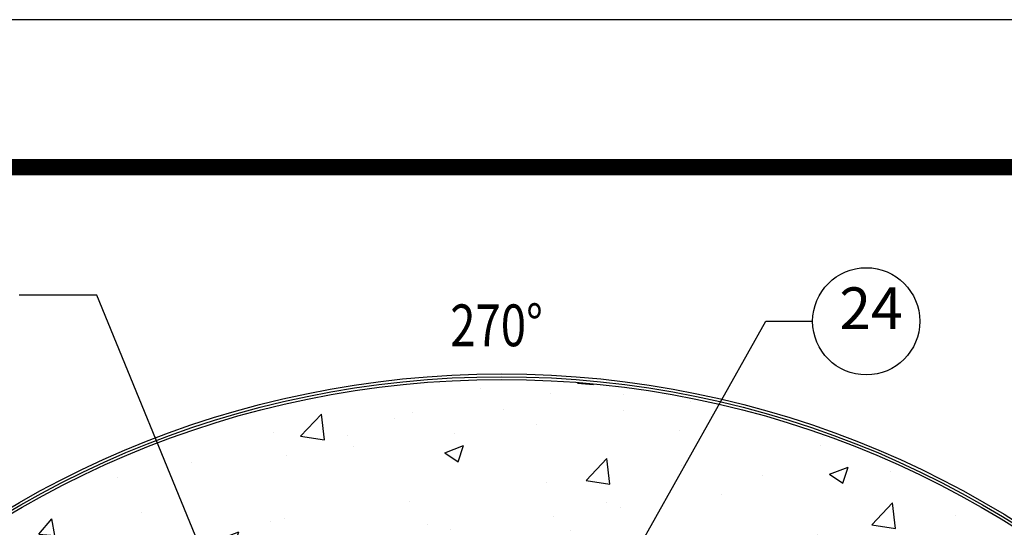
# Model space of a CAD drawing. Extents: x 0 to 391, y 0 to 253.
# Drawn here: x 203 to 240, y 234 to 253 of the extents above; entities that cross this region are included whole.
import ezdxf

# ---------------------------------------------------------------- set-up
doc = ezdxf.new("R2010")
doc.units = 0
doc.header["$LTSCALE"] = 5
doc.header["$MEASUREMENT"] = 0
for name, color, linetype in [('CONCRETE', 6, 'CONTINUOUS'), ('DIMENSIONS', 1, 'CONTINUOUS'), ('SHT', 13, 'CONTINUOUS')]:
    doc.layers.add(name, color=color, linetype=linetype)
doc.layers.add('NO PRINT', color=7, linetype='CONTINUOUS', plot=False)
doc.styles.add('SIMPLEX', font='SIMPLEX', dxfattribs={"width": 0.8})
doc.dimstyles.get("Standard").update_dxf_attribs({"dimtxt": 1.56, "dimasz": 1.6, "dimexe": 0.125, "dimexo": 0.75, "dimgap": 0.75, "dimtad": 0, "dimtih": 1, "dimtoh": 1, "dimdec": 4, "dimzin": 3, "dimdsep": 46, "dimlunit": 4, "dimtxsty": 'SIMPLEX', "dimcen": 0.5, "dimadec": 0, "dimazin": 0, "dimtfac": 1, "dimtdec": 4, "dimtofl": 0, "dimtmove": 0, "dimatfit": 3, "dimfxl": 1, "dimtolj": 1, "dimtzin": 0, "dimarcsym": 0})

msp = doc.modelspace()

# ---------------------------------------------------------------- hatches: boundary and pattern name
at = {"layer": 'CONCRETE'}
h = msp.add_hatch(dxfattribs=at)
h.set_pattern_fill('AR-CONC', color=9)
edge = h.paths.add_edge_path()
edge.add_line((256.21879, 211.78152), (250.02178, 211.78152))
edge.add_arc((221.16941, 203.56322), 30, 5.328347, 15.899063, ccw=False)
edge.add_line((251.03977, 206.34911), (257.06145, 206.34911))
edge.add_arc((221.16941, 203.56322), 36, 4.438329, 13.196197)
edge = h.paths.add_edge_path()
edge.add_line((257.06145, 200.77732), (251.03977, 200.77732))
edge.add_arc((221.16941, 203.56322), 30, 344.100937, 354.671653, ccw=False)
edge.add_line((250.02178, 195.34491), (256.21879, 195.34491))
edge.add_arc((221.16941, 203.56322), 36, 346.803803, 355.561671)
edge = h.paths.add_edge_path()
edge.add_line((191.53219, 208.21463), (185.46848, 208.19395))
edge.add_arc((221.16941, 203.56322), 36, 172.609475, 180)
edge.add_arc((221.16941, 203.56322), 36, 180, 187.390525)
edge.add_line((185.46848, 198.93248), (191.53219, 198.91181))
edge.add_arc((221.16941, 203.56322), 30, 180, 188.919521, ccw=False)
edge.add_arc((221.16941, 203.56322), 30, 171.080479, 180, ccw=False)
edge = h.paths.add_edge_path()
edge.add_line((192.09567, 196.16607), (185.93308, 196.18748))
edge.add_arc((221.16904, 203.55974), 35.99893, 191.817271, 336.094182)
edge.add_line((254.07972, 188.97174), (247.38178, 188.97174))
edge.add_arc((221.16941, 203.56322), 30, 194.274732, 330.896896, ccw=False)
edge = h.paths.add_edge_path()
edge.add_line((198.69961, 231.68987), (202.97404, 227.41544))
edge.add_arc((221.16941, 203.56322), 30, 29.103104, 127.337744, ccw=False)
edge.add_line((247.38178, 218.1547), (254.07972, 218.1547))
edge.add_arc((221.16941, 203.56322), 36, 23.911115, 128.62063)
edge = h.paths.add_edge_path()
edge.add_line((197.31718, 221.75859), (193.04276, 226.03301))
edge.add_arc((221.16941, 203.56322), 36, 141.37937, 168.177432)
edge.add_line((185.93308, 210.93895), (192.09567, 210.96037))
edge.add_arc((221.16941, 203.56322), 30, 142.662256, 165.725268, ccw=False)

# ---------------------------------------------------------------- linework, layer by layer
at = {"layer": 'CONCRETE', "linetype": 'Continuous'}
for radius in [36.20379, 36.10189, 36]:
    msp.add_circle((221.16941, 203.56322), radius, dxfattribs=at)
at = {"layer": 'DIMENSIONS'}
msp.add_circle((234.79086, 241.73404), 2.00242, dxfattribs=at)
at = {"layer": 'NO PRINT'}
msp.add_lwpolyline([(391, 0), (391, 253), (0, 253), (0, 0)], close=True, dxfattribs=at)
at = {"layer": 'SHT', "color": 2, "linetype": 'Continuous', "const_width": 0.61536}
msp.add_lwpolyline([(377.26926, 247.48976), (13.73068, 247.48976, 0.4139118), (7.70386, 241.46294), (7.70388, 11.53706, 0.41421356), (13.7307, 5.51024), (377.2693, 5.51024, 0.41421356), (383.29612, 11.53706), (383.29612, 241.46294, 0.41421081), (377.26928, 247.48976)], format="xyb", dxfattribs=at)

# ---------------------------------------------------------------- texts
at = {"layer": 'DIMENSIONS', "linetype": 'Continuous', "style": 'SIMPLEX', "width": 0.8}
msp.add_text('270%%D', height=1.56, dxfattribs=at).set_placement((219.24463, 240.80358))
at = {"layer": 'DIMENSIONS', "insert": (233.78844, 240.95404), "char_height": 1.56, "attachment_point": 7, "style": 'SIMPLEX'}
msp.add_mtext('{24}', dxfattribs=at)

# ---------------------------------------------------------------- leaders
at = {"layer": 'DIMENSIONS', "annotation_type": 0, "has_hookline": 1, "hookline_direction": 1}
msp.add_leader([(216.06457, 218.25862), (206.03989, 242.70799), (203.13369, 242.70799)], dimstyle='Standard', override={"dimgap": 1, "dimtad": 0}, dxfattribs=at)
at = {"layer": 'DIMENSIONS', "annotation_type": 0, "has_hookline": 1, "hookline_direction": 0, "text_width": 2.08}
msp.add_leader([(222.48065, 226.5027), (231.03956, 241.73404), (232.78844, 241.73404)], dimstyle='Standard', override={"dimgap": 1, "dimtad": 0}, dxfattribs=at)

doc.saveas('drawing.dxf')
